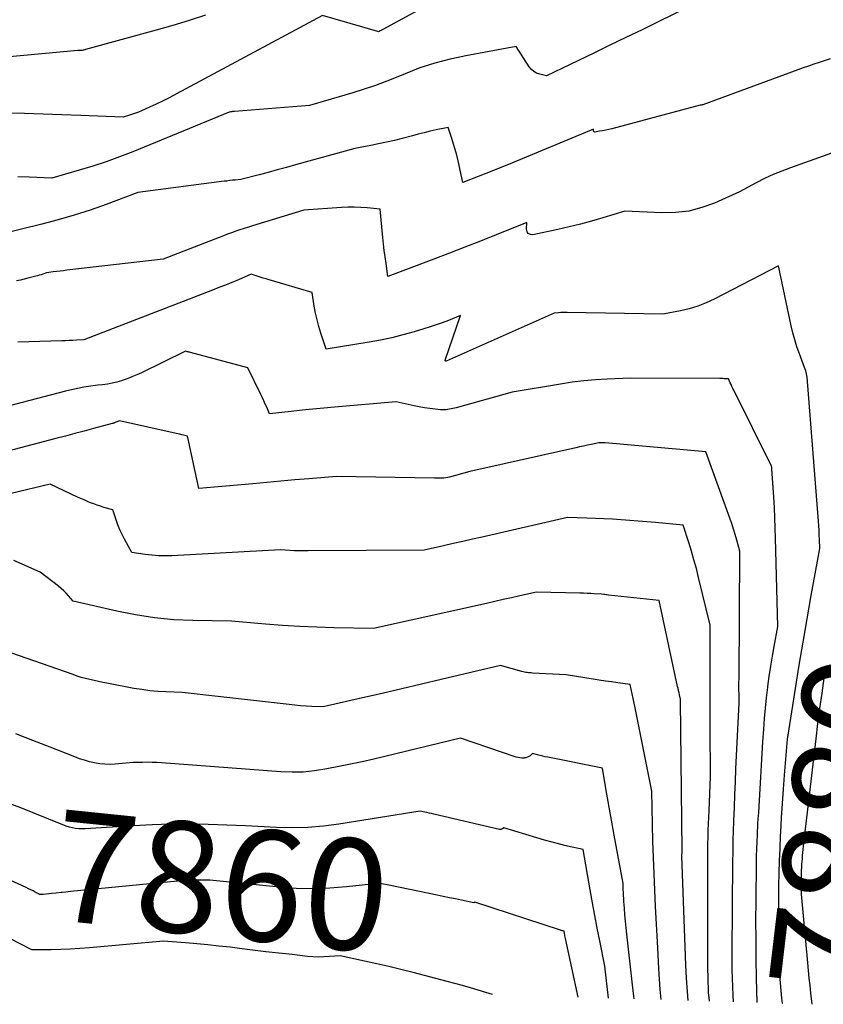
# Model space of a CAD drawing. Units: inches. Extents: x 2617517 to 2619650, y 1507206 to 1508947.
# Drawn here: x 2618510 to 2618615, y 1507237 to 1507365 of the extents above; entities that cross this region are included whole.
import ezdxf
from ezdxf.enums import TextEntityAlignment as Align

# ---------------------------------------------------------------- set-up
doc = ezdxf.new("R2010")
doc.units = ezdxf.units.IN
doc.header["$MEASUREMENT"] = 0
doc.layers.add('Tile_2643_35_SE_contour_2ft', color=215, linetype='Continuous')
doc.layers.add('Tile_2643_35_SE_contour_anno_2ft', color=177, linetype='Continuous')
doc.styles.add('Arial', font='arial.ttf')

msp = doc.modelspace()

# ---------------------------------------------------------------- linework, layer by layer
at = {"layer": 'Tile_2643_35_SE_contour_2ft'}
for points in [[(2618564.56, 1507367.74, 7884), (2618557.57, 1507363.89, 7884), (2618557.49, 1507363.85, 7884), (2618557.41, 1507363.8, 7884), (2618557.33, 1507363.76, 7884), (2618557.24, 1507363.72, 7884), (2618557.08, 1507363.64, 7884), (2618556.99, 1507363.61, 7884), (2618556.91, 1507363.62, 7884), (2618549.75, 1507365.72, 7884), (2618530.8, 1507355.53, 7884), (2618529.93, 1507355.08, 7884), (2618529.06, 1507354.64, 7884), (2618528.18, 1507354.22, 7884), (2618527.29, 1507353.81, 7884), (2618526.27, 1507353.35, 7884), (2618525.88, 1507353.19, 7884), (2618525.49, 1507353.03, 7884), (2618525.1, 1507352.9, 7884), (2618524.7, 1507352.77, 7884), (2618523.89, 1507352.54, 7884), (2618518.37, 1507352.75, 7884), (2618515.94, 1507352.84, 7884), (2618513.51, 1507352.92, 7884), (2618511.07, 1507352.98, 7884), (2618508.64, 1507353.04, 7884)], [(2618597.45, 1507366.91, 7882), (2618593.28, 1507364.88, 7882), (2618591.19, 1507363.87, 7882), (2618589.11, 1507362.86, 7882), (2618587.02, 1507361.85, 7882), (2618584.93, 1507360.84, 7882), (2618578.8, 1507357.89, 7882), (2618577.92, 1507358.09, 7882), (2618577.52, 1507358.24, 7882), (2618577.15, 1507358.44, 7882), (2618576.84, 1507358.72, 7882), (2618576.57, 1507359.06, 7882), (2618574.88, 1507361.7, 7882), (2618568.33, 1507360.48, 7882), (2618567.32, 1507360.28, 7882), (2618566.31, 1507360.06, 7882), (2618565.32, 1507359.8, 7882), (2618564.33, 1507359.52, 7882), (2618562.35, 1507358.94, 7882), (2618559.5, 1507357.75, 7882), (2618558.07, 1507357.18, 7882), (2618556.62, 1507356.64, 7882), (2618555.16, 1507356.15, 7882), (2618553.69, 1507355.69, 7882), (2618548.07, 1507354.03, 7882), (2618538.31, 1507353.26, 7882), (2618538.2, 1507353.25, 7882), (2618538.08, 1507353.24, 7882), (2618537.97, 1507353.23, 7882), (2618537.86, 1507353.21, 7882), (2618537.63, 1507353.19, 7882), (2618525.12, 1507348.04, 7882), (2618523.41, 1507347.37, 7882), (2618521.68, 1507346.74, 7882), (2618519.94, 1507346.17, 7882), (2618518.18, 1507345.63, 7882), (2618514.64, 1507344.62, 7882), (2618511.7, 1507344.72, 7882), (2618510.23, 1507344.77, 7882)], [(2618534.57, 1507365.74, 7886), (2618532.45, 1507365.06, 7886), (2618530.32, 1507364.42, 7886), (2618528.18, 1507363.81, 7886), (2618519.01, 1507361.28, 7886), (2618518.9, 1507361.25, 7886), (2618518.78, 1507361.22, 7886), (2618518.67, 1507361.21, 7886), (2618518.55, 1507361.19, 7886), (2618518.48, 1507361.19, 7886), (2618518.39, 1507361.18, 7886), (2618518.31, 1507361.18, 7886), (2618518.23, 1507361.18, 7886), (2618518.15, 1507361.18, 7886), (2618517.98, 1507361.18, 7886), (2618498.81, 1507359.41, 7886)], [(2618615.58, 1507360.07, 7880), (2618614.18, 1507359.62, 7880), (2618613.47, 1507359.4, 7880), (2618612.78, 1507359.16, 7880), (2618612.08, 1507358.92, 7880), (2618611.39, 1507358.67, 7880), (2618599.07, 1507354.14, 7880), (2618599.05, 1507354.13, 7880), (2618599.02, 1507354.13, 7880), (2618599, 1507354.12, 7880), (2618598.98, 1507354.11, 7880), (2618598.88, 1507354.07, 7880), (2618598.86, 1507354.07, 7880), (2618598.85, 1507354.07, 7880), (2618598.83, 1507354.06, 7880), (2618598.82, 1507354.06, 7880), (2618598.72, 1507354.06, 7880), (2618587.27, 1507351.02, 7880), (2618586.87, 1507350.93, 7880), (2618586.48, 1507350.84, 7880), (2618586.08, 1507350.76, 7880), (2618585.68, 1507350.69, 7880), (2618585.08, 1507350.59, 7880), (2618585, 1507350.6, 7880), (2618584.94, 1507350.63, 7880), (2618584.9, 1507350.69, 7880), (2618584.89, 1507350.76, 7880), (2618584.9, 1507350.97, 7880), (2618573.87, 1507346.4, 7880), (2618572.89, 1507346, 7880), (2618571.9, 1507345.6, 7880), (2618570.92, 1507345.21, 7880), (2618569.93, 1507344.83, 7880), (2618567.95, 1507344.07, 7880), (2618567.33, 1507346.85, 7880), (2618567.16, 1507347.59, 7880), (2618566.97, 1507348.32, 7880), (2618566.75, 1507349.04, 7880), (2618566.52, 1507349.77, 7880), (2618566.04, 1507351.2, 7880), (2618564.49, 1507350.86, 7880), (2618563.71, 1507350.69, 7880), (2618562.94, 1507350.51, 7880), (2618562.17, 1507350.31, 7880), (2618561.4, 1507350.12, 7880), (2618560.09, 1507349.76, 7880), (2618559.07, 1507349.51, 7880), (2618558.05, 1507349.26, 7880), (2618557.02, 1507349.05, 7880), (2618555.99, 1507348.84, 7880), (2618553.93, 1507348.46, 7880), (2618546.22, 1507346.32, 7880), (2618545.05, 1507346, 7880), (2618543.87, 1507345.68, 7880), (2618542.69, 1507345.36, 7880), (2618541.51, 1507345.05, 7880), (2618539.15, 1507344.44, 7880), (2618538.42, 1507344.37, 7880), (2618538.06, 1507344.33, 7880), (2618537.7, 1507344.29, 7880), (2618537.33, 1507344.24, 7880), (2618536.97, 1507344.2, 7880), (2618525.77, 1507342.76, 7880), (2618521.67, 1507341.21, 7880), (2618519.61, 1507340.48, 7880), (2618517.53, 1507339.8, 7880), (2618515.43, 1507339.19, 7880), (2618513.31, 1507338.63, 7880), (2618505.39, 1507336.7, 7880)], [(2618616.5, 1507348.11, 7878), (2618610.47, 1507345.97, 7878), (2618609.33, 1507345.54, 7878), (2618608.2, 1507345.07, 7878), (2618607.1, 1507344.55, 7878), (2618606.01, 1507343.99, 7878), (2618603.85, 1507342.83, 7878), (2618600.59, 1507341.38, 7878), (2618598.94, 1507340.79, 7878), (2618597.25, 1507340.35, 7878), (2618595.53, 1507340.15, 7878), (2618593.77, 1507340.11, 7878), (2618588.97, 1507340.35, 7878), (2618586.09, 1507339.46, 7878), (2618584.65, 1507339.04, 7878), (2618583.2, 1507338.64, 7878), (2618581.74, 1507338.28, 7878), (2618580.28, 1507337.95, 7878), (2618577.03, 1507337.27, 7878), (2618576.7, 1507337.3, 7878), (2618576.44, 1507337.42, 7878), (2618576.29, 1507337.66, 7878), (2618576.2, 1507337.98, 7878), (2618576.26, 1507338.88, 7878), (2618572.25, 1507337.25, 7878), (2618570.24, 1507336.45, 7878), (2618568.22, 1507335.66, 7878), (2618566.2, 1507334.88, 7878), (2618564.18, 1507334.11, 7878), (2618558.22, 1507331.87, 7878), (2618557.98, 1507333.55, 7878), (2618557.86, 1507334.39, 7878), (2618557.75, 1507335.23, 7878), (2618557.66, 1507336.07, 7878), (2618557.57, 1507336.91, 7878), (2618557.2, 1507340.57, 7878), (2618555.53, 1507340.75, 7878), (2618554.7, 1507340.82, 7878), (2618553.86, 1507340.85, 7878), (2618553.03, 1507340.85, 7878), (2618552.19, 1507340.81, 7878), (2618547.33, 1507340.44, 7878), (2618540.67, 1507338.44, 7878), (2618540.12, 1507338.27, 7878), (2618539.57, 1507338.1, 7878), (2618539.03, 1507337.92, 7878), (2618538.49, 1507337.73, 7878), (2618537.95, 1507337.54, 7878), (2618537.41, 1507337.34, 7878), (2618536.88, 1507337.14, 7878), (2618536.34, 1507336.93, 7878), (2618529.07, 1507334.12, 7878), (2618516.58, 1507332.66, 7878), (2618516.13, 1507332.61, 7878), (2618515.69, 1507332.55, 7878), (2618515.24, 1507332.5, 7878), (2618514.8, 1507332.44, 7878), (2618513.91, 1507332.33, 7878), (2618513.46, 1507332.17, 7878), (2618513.23, 1507332.09, 7878), (2618513, 1507332.01, 7878), (2618512.77, 1507331.95, 7878), (2618512.54, 1507331.88, 7878), (2618512.02, 1507331.75, 7878), (2618511.53, 1507331.63, 7878), (2618511.03, 1507331.51, 7878), (2618510.54, 1507331.4, 7878), (2618510.04, 1507331.29, 7878)], [(2618609.41, 1507237.57, 7876), (2618609.33, 1507238.26, 7876), (2618609.24, 1507239.24, 7876), (2618609.05, 1507241.22, 7876), (2618608.97, 1507246.35, 7876), (2618608.95, 1507247.97, 7876), (2618608.94, 1507249.59, 7876), (2618608.94, 1507251.21, 7876), (2618608.95, 1507252.83, 7876), (2618608.98, 1507254.45, 7876), (2618609.03, 1507256.06, 7876), (2618609.09, 1507257.68, 7876), (2618609.16, 1507259.3, 7876), (2618609.18, 1507259.78, 7876), (2618609.29, 1507261.63, 7876), (2618609.4, 1507263.48, 7876), (2618609.54, 1507265.34, 7876), (2618609.68, 1507267.19, 7876), (2618610.07, 1507271.84, 7876), (2618610.08, 1507271.91, 7876), (2618610.08, 1507271.98, 7876), (2618610.09, 1507272.05, 7876), (2618610.1, 1507272.12, 7876), (2618610.11, 1507272.23, 7876), (2618610.13, 1507272.38, 7876), (2618611.09, 1507278.41, 7876), (2618611.58, 1507281.43, 7876), (2618612.09, 1507284.44, 7876), (2618612.61, 1507287.45, 7876), (2618613.15, 1507290.46, 7876), (2618614.26, 1507296.57, 7876), (2618614.21, 1507297.75, 7876), (2618614.18, 1507298.34, 7876), (2618614.15, 1507298.93, 7876), (2618614.11, 1507299.52, 7876), (2618614.07, 1507300.11, 7876), (2618612.6, 1507318.79, 7876), (2618612.58, 1507319, 7876), (2618612.54, 1507319.22, 7876), (2618612.48, 1507319.43, 7876), (2618612.42, 1507319.63, 7876), (2618612.27, 1507320.04, 7876), (2618611.6, 1507321.82, 7876), (2618611.29, 1507322.72, 7876), (2618611, 1507323.63, 7876), (2618610.76, 1507324.54, 7876), (2618610.54, 1507325.47, 7876), (2618608.88, 1507333.26, 7876), (2618600.56, 1507328.91, 7876), (2618599.51, 1507328.42, 7876), (2618598.43, 1507327.99, 7876), (2618597.32, 1507327.66, 7876), (2618596.19, 1507327.39, 7876), (2618593.89, 1507326.96, 7876), (2618581.49, 1507327.2, 7876), (2618581.2, 1507327.2, 7876), (2618580.92, 1507327.2, 7876), (2618580.64, 1507327.18, 7876), (2618580.36, 1507327.16, 7876), (2618579.79, 1507327.1, 7876), (2618565.77, 1507320.86, 7876), (2618565.76, 1507320.86, 7876), (2618565.74, 1507320.86, 7876), (2618565.66, 1507320.93, 7876), (2618565.64, 1507320.96, 7876), (2618565.64, 1507320.97, 7876), (2618565.65, 1507320.99, 7876), (2618567.62, 1507326.79, 7876), (2618566.07, 1507326.16, 7876), (2618565.28, 1507325.86, 7876), (2618564.5, 1507325.57, 7876), (2618563.7, 1507325.31, 7876), (2618562.9, 1507325.06, 7876), (2618561.62, 1507324.69, 7876), (2618560.18, 1507324.29, 7876), (2618558.72, 1507323.92, 7876), (2618557.25, 1507323.61, 7876), (2618555.77, 1507323.34, 7876), (2618550.21, 1507322.42, 7876), (2618549.52, 1507324.51, 7876), (2618549.26, 1507325.37, 7876), (2618549.03, 1507326.24, 7876), (2618548.84, 1507327.12, 7876), (2618548.67, 1507328, 7876), (2618548.38, 1507329.78, 7876), (2618542.81, 1507331.43, 7876), (2618542.43, 1507331.54, 7876), (2618542.04, 1507331.66, 7876), (2618541.65, 1507331.78, 7876), (2618541.26, 1507331.9, 7876), (2618540.49, 1507332.14, 7876), (2618538.82, 1507331.44, 7876), (2618537.98, 1507331.09, 7876), (2618537.14, 1507330.74, 7876), (2618536.29, 1507330.41, 7876), (2618535.45, 1507330.08, 7876), (2618518.77, 1507323.66, 7876), (2618517.82, 1507323.6, 7876), (2618517.34, 1507323.57, 7876), (2618516.86, 1507323.54, 7876), (2618516.38, 1507323.52, 7876), (2618515.91, 1507323.5, 7876), (2618510.22, 1507323.34, 7876)], [(2618606.12, 1507237.67, 7874), (2618606.05, 1507240.84, 7874), (2618606, 1507243.33, 7874), (2618605.98, 1507245.83, 7874), (2618605.97, 1507248.32, 7874), (2618605.99, 1507250.82, 7874), (2618606.04, 1507255.74, 7874), (2618606.05, 1507256.68, 7874), (2618606.08, 1507257.61, 7874), (2618606.11, 1507258.54, 7874), (2618606.15, 1507259.47, 7874), (2618606.21, 1507260.83, 7874), (2618606.23, 1507261.08, 7874), (2618606.25, 1507261.34, 7874), (2618606.27, 1507261.59, 7874), (2618606.3, 1507261.85, 7874), (2618606.36, 1507262.36, 7874), (2618606.51, 1507265.41, 7874), (2618606.59, 1507266.93, 7874), (2618606.67, 1507268.45, 7874), (2618606.77, 1507269.98, 7874), (2618606.87, 1507271.5, 7874), (2618606.98, 1507273.13, 7874), (2618607.08, 1507274.5, 7874), (2618607.2, 1507275.86, 7874), (2618607.34, 1507277.22, 7874), (2618607.51, 1507278.58, 7874), (2618607.52, 1507278.69, 7874), (2618607.7, 1507279.99, 7874), (2618607.89, 1507281.29, 7874), (2618608.1, 1507282.59, 7874), (2618608.32, 1507283.88, 7874), (2618608.79, 1507286.47, 7874), (2618608.51, 1507297.9, 7874), (2618608.47, 1507299.23, 7874), (2618608.42, 1507300.56, 7874), (2618608.36, 1507301.89, 7874), (2618608.28, 1507303.21, 7874), (2618608.05, 1507306.92, 7874), (2618608.04, 1507306.99, 7874), (2618608.03, 1507307.06, 7874), (2618608.01, 1507307.13, 7874), (2618607.99, 1507307.2, 7874), (2618607.94, 1507307.33, 7874), (2618603.09, 1507317.09, 7874), (2618602.97, 1507317.33, 7874), (2618602.85, 1507317.58, 7874), (2618602.74, 1507317.83, 7874), (2618602.63, 1507318.08, 7874), (2618602.42, 1507318.58, 7874), (2618602.04, 1507318.6, 7874), (2618601.85, 1507318.6, 7874), (2618601.66, 1507318.61, 7874), (2618601.47, 1507318.61, 7874), (2618601.28, 1507318.61, 7874), (2618589.74, 1507318.68, 7874), (2618586.68, 1507318.55, 7874), (2618585.16, 1507318.45, 7874), (2618583.64, 1507318.32, 7874), (2618582.12, 1507318.13, 7874), (2618580.61, 1507317.9, 7874), (2618574.33, 1507316.84, 7874), (2618567.08, 1507314.81, 7874), (2618566.41, 1507314.67, 7874), (2618565.73, 1507314.58, 7874), (2618565.04, 1507314.57, 7874), (2618564.36, 1507314.63, 7874), (2618563.67, 1507314.73, 7874), (2618562.98, 1507314.84, 7874), (2618562.29, 1507314.97, 7874), (2618561.61, 1507315.1, 7874), (2618559.31, 1507315.58, 7874), (2618551.31, 1507314.9, 7874), (2618549.9, 1507314.77, 7874), (2618548.49, 1507314.64, 7874), (2618547.09, 1507314.5, 7874), (2618545.68, 1507314.35, 7874), (2618542.87, 1507314.05, 7874), (2618542.5, 1507314.89, 7874), (2618542.32, 1507315.3, 7874), (2618542.13, 1507315.72, 7874), (2618541.94, 1507316.13, 7874), (2618541.74, 1507316.55, 7874), (2618540.07, 1507320.01, 7874), (2618532.61, 1507321.99, 7874), (2618532.5, 1507322.02, 7874), (2618532.4, 1507322.05, 7874), (2618532.29, 1507322.08, 7874), (2618532.18, 1507322.1, 7874), (2618531.97, 1507322.15, 7874), (2618526.25, 1507319.37, 7874), (2618525.64, 1507319.08, 7874), (2618525.02, 1507318.82, 7874), (2618524.39, 1507318.58, 7874), (2618523.75, 1507318.37, 7874), (2618523.66, 1507318.34, 7874), (2618523.05, 1507318.17, 7874), (2618522.45, 1507318.02, 7874), (2618521.83, 1507317.9, 7874), (2618521.21, 1507317.81, 7874), (2618521.18, 1507317.81, 7874), (2618520.57, 1507317.74, 7874), (2618519.97, 1507317.66, 7874), (2618519.37, 1507317.57, 7874), (2618518.77, 1507317.48, 7874), (2618518.17, 1507317.38, 7874), (2618517.57, 1507317.26, 7874), (2618516.98, 1507317.12, 7874), (2618516.39, 1507316.98, 7874), (2618507.98, 1507314.76, 7874)], [(2618603.06, 1507237.76, 7872), (2618603.01, 1507238.61, 7872), (2618602.96, 1507239.72, 7872), (2618602.92, 1507240.83, 7872), (2618602.89, 1507241.95, 7872), (2618602.88, 1507243.06, 7872), (2618602.88, 1507244.18, 7872), (2618602.94, 1507249.94, 7872), (2618602.99, 1507256.11, 7872), (2618603, 1507257.04, 7872), (2618603.01, 1507257.96, 7872), (2618603.03, 1507258.88, 7872), (2618603.06, 1507259.8, 7872), (2618603.11, 1507261.3, 7872), (2618603.17, 1507262.97, 7872), (2618603.24, 1507264.65, 7872), (2618603.31, 1507266.32, 7872), (2618603.38, 1507267.99, 7872), (2618603.78, 1507276.51, 7872), (2618603.78, 1507277.74, 7872), (2618603.77, 1507278.23, 7872), (2618603.77, 1507278.72, 7872), (2618603.77, 1507279.21, 7872), (2618603.78, 1507279.69, 7872), (2618603.87, 1507296.24, 7872), (2618603.48, 1507297.67, 7872), (2618603.27, 1507298.38, 7872), (2618603.06, 1507299.09, 7872), (2618602.82, 1507299.8, 7872), (2618602.58, 1507300.5, 7872), (2618599.47, 1507309.1, 7872), (2618586.39, 1507310.26, 7872), (2618586.31, 1507310.26, 7872), (2618586.23, 1507310.27, 7872), (2618586.16, 1507310.28, 7872), (2618586.08, 1507310.28, 7872), (2618586, 1507310.29, 7872), (2618585.92, 1507310.29, 7872), (2618585.85, 1507310.29, 7872), (2618585.77, 1507310.3, 7872), (2618585.6, 1507310.3, 7872), (2618584.6, 1507310.07, 7872), (2618584.1, 1507309.96, 7872), (2618583.6, 1507309.85, 7872), (2618583.09, 1507309.74, 7872), (2618582.59, 1507309.62, 7872), (2618568.87, 1507306.58, 7872), (2618566.2, 1507305.83, 7872), (2618565.97, 1507305.78, 7872), (2618565.73, 1507305.73, 7872), (2618565.49, 1507305.7, 7872), (2618565.25, 1507305.69, 7872), (2618565, 1507305.68, 7872), (2618564.76, 1507305.68, 7872), (2618564.51, 1507305.68, 7872), (2618564.27, 1507305.68, 7872), (2618551.57, 1507305.91, 7872), (2618547.95, 1507305.61, 7872), (2618546.13, 1507305.46, 7872), (2618544.32, 1507305.3, 7872), (2618542.51, 1507305.14, 7872), (2618540.7, 1507304.98, 7872), (2618533.69, 1507304.34, 7872), (2618532.25, 1507310.99, 7872), (2618532.24, 1507311.01, 7872), (2618532.24, 1507311.03, 7872), (2618532.24, 1507311.04, 7872), (2618532.23, 1507311.06, 7872), (2618532.21, 1507311.16, 7872), (2618531.72, 1507311.27, 7872), (2618531.48, 1507311.33, 7872), (2618531.24, 1507311.39, 7872), (2618530.99, 1507311.44, 7872), (2618530.75, 1507311.5, 7872), (2618523.42, 1507313.14, 7872), (2618522.72, 1507312.86, 7872), (2618522.69, 1507312.85, 7872), (2618522.67, 1507312.84, 7872), (2618522.65, 1507312.84, 7872), (2618522.62, 1507312.83, 7872), (2618522.53, 1507312.8, 7872), (2618522.51, 1507312.8, 7872), (2618522.48, 1507312.79, 7872), (2618522.46, 1507312.78, 7872), (2618522.44, 1507312.78, 7872), (2618520.04, 1507312.13, 7872), (2618518.82, 1507311.8, 7872), (2618517.6, 1507311.48, 7872), (2618516.38, 1507311.15, 7872), (2618515.16, 1507310.83, 7872), (2618504.28, 1507307.97, 7872)], [(2618599.94, 1507237.85, 7870), (2618599.89, 1507238.32, 7870), (2618599.86, 1507238.62, 7870), (2618599.83, 1507238.92, 7870), (2618599.82, 1507239.23, 7870), (2618599.8, 1507239.53, 7870), (2618599.77, 1507240.4, 7870), (2618599.75, 1507241.14, 7870), (2618599.73, 1507241.88, 7870), (2618599.72, 1507242.63, 7870), (2618599.72, 1507243.37, 7870), (2618599.71, 1507255.7, 7870), (2618599.71, 1507256.56, 7870), (2618599.72, 1507257.42, 7870), (2618599.74, 1507258.27, 7870), (2618599.76, 1507259.13, 7870), (2618599.78, 1507259.99, 7870), (2618599.81, 1507260.85, 7870), (2618599.84, 1507261.71, 7870), (2618599.88, 1507262.57, 7870), (2618600.08, 1507266.96, 7870), (2618600.03, 1507273.37, 7870), (2618600.02, 1507275.58, 7870), (2618600.01, 1507277.79, 7870), (2618600.01, 1507280, 7870), (2618600.01, 1507282.21, 7870), (2618600.02, 1507286.63, 7870), (2618598.53, 1507292.82, 7870), (2618598.24, 1507293.96, 7870), (2618597.93, 1507295.11, 7870), (2618597.6, 1507296.24, 7870), (2618597.25, 1507297.37, 7870), (2618596.52, 1507299.62, 7870), (2618592.93, 1507299.94, 7870), (2618591.82, 1507300.03, 7870), (2618590.7, 1507300.12, 7870), (2618589.59, 1507300.21, 7870), (2618588.48, 1507300.29, 7870), (2618587.36, 1507300.36, 7870), (2618586.25, 1507300.42, 7870), (2618585.14, 1507300.48, 7870), (2618584.02, 1507300.52, 7870), (2618581.54, 1507300.61, 7870), (2618570.44, 1507298.06, 7870), (2618569.19, 1507297.77, 7870), (2618567.94, 1507297.49, 7870), (2618566.69, 1507297.21, 7870), (2618565.44, 1507296.92, 7870), (2618562.94, 1507296.36, 7870), (2618547.87, 1507296.25, 7870), (2618547.28, 1507296.25, 7870), (2618546.68, 1507296.26, 7870), (2618546.09, 1507296.29, 7870), (2618545.5, 1507296.32, 7870), (2618544.31, 1507296.39, 7870), (2618530.17, 1507295.62, 7870), (2618529.3, 1507295.6, 7870), (2618528.44, 1507295.62, 7870), (2618527.58, 1507295.69, 7870), (2618526.72, 1507295.8, 7870), (2618525.01, 1507296.07, 7870), (2618524.05, 1507297.79, 7870), (2618523.73, 1507298.4, 7870), (2618523.44, 1507299.01, 7870), (2618523.18, 1507299.64, 7870), (2618522.95, 1507300.28, 7870), (2618522.52, 1507301.58, 7870), (2618521.39, 1507301.91, 7870), (2618520.95, 1507302.05, 7870), (2618520.52, 1507302.19, 7870), (2618520.08, 1507302.35, 7870), (2618519.66, 1507302.51, 7870), (2618519.23, 1507302.69, 7870), (2618518.81, 1507302.87, 7870), (2618518.39, 1507303.06, 7870), (2618517.97, 1507303.25, 7870), (2618514.42, 1507304.91, 7870), (2618509.34, 1507303.7, 7870)], [(2618597.17, 1507237.94, 7868), (2618597.07, 1507239.12, 7868), (2618596.96, 1507240.83, 7868), (2618596.88, 1507242.54, 7868), (2618596.39, 1507255.53, 7868), (2618596.38, 1507255.75, 7868), (2618596.38, 1507255.97, 7868), (2618596.37, 1507256.2, 7868), (2618596.37, 1507256.42, 7868), (2618596.37, 1507256.81, 7868), (2618596.37, 1507256.84, 7868), (2618596.37, 1507256.86, 7868), (2618596.37, 1507256.89, 7868), (2618596.37, 1507256.91, 7868), (2618596.38, 1507257.01, 7868), (2618596.38, 1507257.03, 7868), (2618596.38, 1507257.06, 7868), (2618596.38, 1507257.08, 7868), (2618596.38, 1507257.11, 7868), (2618596.39, 1507257.4, 7868), (2618596.17, 1507276.81, 7868), (2618596.17, 1507276.83, 7868), (2618596.17, 1507276.85, 7868), (2618596.17, 1507276.87, 7868), (2618596.17, 1507276.89, 7868), (2618596.17, 1507277.02, 7868), (2618596.05, 1507277.57, 7868), (2618595.99, 1507277.85, 7868), (2618595.93, 1507278.13, 7868), (2618595.87, 1507278.41, 7868), (2618595.81, 1507278.68, 7868), (2618593.4, 1507289.84, 7868), (2618586.82, 1507290.53, 7868), (2618586.67, 1507290.55, 7868), (2618586.52, 1507290.57, 7868), (2618586.37, 1507290.59, 7868), (2618586.22, 1507290.61, 7868), (2618585.93, 1507290.65, 7868), (2618585, 1507290.7, 7868), (2618584.54, 1507290.72, 7868), (2618584.07, 1507290.75, 7868), (2618583.61, 1507290.76, 7868), (2618583.14, 1507290.78, 7868), (2618577.49, 1507290.93, 7868), (2618575.33, 1507290.44, 7868), (2618574.25, 1507290.19, 7868), (2618573.17, 1507289.95, 7868), (2618572.09, 1507289.7, 7868), (2618571.01, 1507289.46, 7868), (2618556.37, 1507286.2, 7868), (2618551.22, 1507286.29, 7868), (2618549, 1507286.35, 7868), (2618546.78, 1507286.44, 7868), (2618544.56, 1507286.58, 7868), (2618542.35, 1507286.75, 7868), (2618537.92, 1507287.13, 7868), (2618532.92, 1507287.22, 7868), (2618530.43, 1507287.34, 7868), (2618527.95, 1507287.56, 7868), (2618525.49, 1507287.95, 7868), (2618523.05, 1507288.43, 7868), (2618517.39, 1507289.75, 7868), (2618516.8, 1507290.43, 7868), (2618516.5, 1507290.76, 7868), (2618516.18, 1507291.08, 7868), (2618515.85, 1507291.38, 7868), (2618515.5, 1507291.67, 7868), (2618513.11, 1507293.52, 7868), (2618509.7, 1507295.01, 7868)], [(2618593.66, 1507238.05, 7866), (2618593.54, 1507239.36, 7866), (2618593.44, 1507240.71, 7866), (2618593.36, 1507242.07, 7866), (2618593.23, 1507244.78, 7866), (2618592.94, 1507250.14, 7866), (2618592.84, 1507252.26, 7866), (2618592.75, 1507254.37, 7866), (2618592.67, 1507256.49, 7866), (2618592.61, 1507258.61, 7866), (2618592.45, 1507265.1, 7866), (2618591.51, 1507269.85, 7866), (2618591.21, 1507271.37, 7866), (2618590.91, 1507272.89, 7866), (2618590.6, 1507274.4, 7866), (2618590.28, 1507275.92, 7866), (2618589.65, 1507278.95, 7866), (2618588.04, 1507279.15, 7866), (2618587.24, 1507279.26, 7866), (2618586.44, 1507279.37, 7866), (2618585.64, 1507279.49, 7866), (2618584.84, 1507279.62, 7866), (2618581.35, 1507280.2, 7866), (2618576.98, 1507280.42, 7866), (2618576.81, 1507280.43, 7866), (2618576.63, 1507280.44, 7866), (2618576.46, 1507280.46, 7866), (2618576.28, 1507280.47, 7866), (2618576.11, 1507280.5, 7866), (2618575.93, 1507280.53, 7866), (2618575.76, 1507280.56, 7866), (2618575.59, 1507280.61, 7866), (2618572.82, 1507281.38, 7866), (2618565.15, 1507279.57, 7866), (2618562.6, 1507278.97, 7866), (2618560.04, 1507278.37, 7866), (2618557.49, 1507277.78, 7866), (2618554.93, 1507277.19, 7866), (2618549.81, 1507276.03, 7866), (2618548.34, 1507276.09, 7866), (2618547.61, 1507276.13, 7866), (2618546.88, 1507276.18, 7866), (2618546.15, 1507276.25, 7866), (2618545.42, 1507276.32, 7866), (2618531.52, 1507277.88, 7866), (2618529.43, 1507277.97, 7866), (2618528.39, 1507278.03, 7866), (2618527.35, 1507278.13, 7866), (2618526.31, 1507278.27, 7866), (2618525.28, 1507278.43, 7866), (2618521.78, 1507279.09, 7866), (2618521.22, 1507279.2, 7866), (2618520.66, 1507279.31, 7866), (2618520.11, 1507279.43, 7866), (2618519.55, 1507279.56, 7866), (2618519, 1507279.7, 7866), (2618518.45, 1507279.86, 7866), (2618517.91, 1507280.03, 7866), (2618517.37, 1507280.21, 7866), (2618509.31, 1507283.06, 7866)], [(2618613.25, 1507237.45, 7878), (2618613.09, 1507238.89, 7878), (2618612.99, 1507239.88, 7878), (2618612.88, 1507240.86, 7878), (2618612.79, 1507241.84, 7878), (2618612.69, 1507242.82, 7878), (2618611.89, 1507251.72, 7878), (2618611.87, 1507252.7, 7878), (2618611.87, 1507253, 7878), (2618611.87, 1507253.31, 7878), (2618611.87, 1507253.62, 7878), (2618611.87, 1507253.93, 7878), (2618611.88, 1507254.24, 7878), (2618611.89, 1507254.55, 7878), (2618611.9, 1507254.85, 7878), (2618611.91, 1507255.16, 7878), (2618611.92, 1507255.25, 7878), (2618611.94, 1507255.61, 7878), (2618611.96, 1507255.96, 7878), (2618611.99, 1507256.31, 7878), (2618612.02, 1507256.66, 7878), (2618612.02, 1507256.75, 7878), (2618612.06, 1507257.15, 7878), (2618612.1, 1507257.54, 7878), (2618612.14, 1507257.94, 7878), (2618612.18, 1507258.34, 7878), (2618613.77, 1507271.9, 7878), (2618614.01, 1507273.87, 7878), (2618614.27, 1507275.84, 7878), (2618614.55, 1507277.8, 7878), (2618614.84, 1507279.76, 7878)], [(2618590.16, 1507238.15, 7864), (2618590.12, 1507238.52, 7864), (2618589.96, 1507239.96, 7864), (2618589.23, 1507246.55, 7864), (2618589.14, 1507247.38, 7864), (2618589.06, 1507248.22, 7864), (2618588.98, 1507249.06, 7864), (2618588.91, 1507249.9, 7864), (2618588.84, 1507250.8, 7864), (2618588.81, 1507251.18, 7864), (2618588.79, 1507251.57, 7864), (2618588.77, 1507251.96, 7864), (2618588.75, 1507252.35, 7864), (2618588.73, 1507253.13, 7864), (2618587.57, 1507259.39, 7864), (2618587.31, 1507260.84, 7864), (2618587.05, 1507262.29, 7864), (2618586.79, 1507263.74, 7864), (2618586.54, 1507265.19, 7864), (2618586.05, 1507268.1, 7864), (2618578.96, 1507269.49, 7864), (2618578.63, 1507269.56, 7864), (2618578.3, 1507269.63, 7864), (2618577.97, 1507269.71, 7864), (2618577.64, 1507269.79, 7864), (2618576.99, 1507269.97, 7864), (2618576.67, 1507269.7, 7864), (2618576.5, 1507269.59, 7864), (2618576.32, 1507269.49, 7864), (2618576.13, 1507269.44, 7864), (2618575.93, 1507269.4, 7864), (2618575.84, 1507269.39, 7864), (2618575.59, 1507269.39, 7864), (2618575.34, 1507269.41, 7864), (2618575.1, 1507269.45, 7864), (2618574.86, 1507269.52, 7864), (2618567.62, 1507271.95, 7864), (2618556.39, 1507269.26, 7864), (2618554.88, 1507268.91, 7864), (2618553.36, 1507268.58, 7864), (2618551.84, 1507268.29, 7864), (2618550.31, 1507268.01, 7864), (2618548.69, 1507267.74, 7864), (2618547.97, 1507267.64, 7864), (2618547.25, 1507267.57, 7864), (2618546.52, 1507267.55, 7864), (2618545.8, 1507267.56, 7864), (2618544.34, 1507267.62, 7864), (2618528.86, 1507268.77, 7864), (2618528.24, 1507268.8, 7864), (2618527.63, 1507268.83, 7864), (2618527.01, 1507268.84, 7864), (2618526.4, 1507268.83, 7864), (2618525.17, 1507268.8, 7864), (2618522.85, 1507268.59, 7864), (2618522.18, 1507268.56, 7864), (2618521.51, 1507268.58, 7864), (2618520.84, 1507268.65, 7864), (2618520.18, 1507268.76, 7864), (2618519.52, 1507268.92, 7864), (2618518.87, 1507269.1, 7864), (2618518.22, 1507269.31, 7864), (2618517.59, 1507269.54, 7864), (2618514.4, 1507270.79, 7864), (2618512.17, 1507271.67, 7864), (2618509.94, 1507272.54, 7864)], [(2618586.86, 1507238.25, 7862), (2618586.38, 1507242.41, 7862), (2618585.72, 1507245.7, 7862), (2618585.39, 1507247.34, 7862), (2618585.07, 1507248.98, 7862), (2618584.77, 1507250.63, 7862), (2618584.47, 1507252.28, 7862), (2618583.56, 1507257.52, 7862), (2618581.54, 1507257.98, 7862), (2618580.53, 1507258.22, 7862), (2618579.53, 1507258.48, 7862), (2618578.53, 1507258.75, 7862), (2618577.53, 1507259.04, 7862), (2618573.25, 1507260.33, 7862), (2618573.07, 1507260.21, 7862), (2618572.98, 1507260.17, 7862), (2618572.88, 1507260.14, 7862), (2618572.78, 1507260.13, 7862), (2618572.68, 1507260.14, 7862), (2618564.18, 1507262.11, 7862), (2618563.88, 1507262.18, 7862), (2618563.59, 1507262.25, 7862), (2618563.29, 1507262.32, 7862), (2618563, 1507262.38, 7862), (2618562.41, 1507262.52, 7862), (2618551.86, 1507260.83, 7862), (2618549.85, 1507260.57, 7862), (2618547.84, 1507260.4, 7862), (2618545.82, 1507260.35, 7862), (2618543.79, 1507260.39, 7862), (2618539.73, 1507260.6, 7862), (2618534.89, 1507260.77, 7862), (2618532.47, 1507260.81, 7862), (2618530.06, 1507260.81, 7862), (2618527.64, 1507260.74, 7862), (2618525.22, 1507260.61, 7862), (2618518.94, 1507260.2, 7862), (2618518.11, 1507260.23, 7862), (2618517.7, 1507260.26, 7862), (2618517.29, 1507260.33, 7862), (2618516.9, 1507260.43, 7862), (2618516.5, 1507260.56, 7862), (2618512.21, 1507262.28, 7862), (2618510.59, 1507262.92, 7862), (2618508.97, 1507263.54, 7862)], [(2618512.88, 1507251.77, 7860), (2618512.47, 1507252, 7860), (2618512.19, 1507252.15, 7860), (2618511.9, 1507252.3, 7860), (2618511.61, 1507252.44, 7860), (2618511.31, 1507252.58, 7860), (2618505.1, 1507255.4, 7860)], [(2618556.91, 1507253.11, 7860), (2618552.87, 1507252.67, 7860), (2618550.68, 1507252.5, 7860), (2618548.5, 1507252.43, 7860), (2618546.32, 1507252.49, 7860), (2618544.14, 1507252.65, 7860), (2618535.11, 1507253.57, 7860), (2618533.71, 1507253.57, 7860), (2618533.01, 1507253.57, 7860), (2618532.31, 1507253.54, 7860), (2618531.61, 1507253.5, 7860), (2618530.91, 1507253.44, 7860), (2618517.05, 1507252.07, 7860), (2618516.44, 1507252.01, 7860), (2618515.98, 1507251.96, 7860)], [(2618558.55, 1507252.87, 7860), (2618557.23, 1507253.14, 7860), (2618556.91, 1507253.11, 7860)], [(2618515.98, 1507251.96, 7860), (2618515.82, 1507251.95, 7860), (2618515.2, 1507251.88, 7860), (2618514.58, 1507251.82, 7860), (2618513.5, 1507251.71, 7860), (2618513.42, 1507251.7, 7860), (2618513.35, 1507251.69, 7860), (2618513.27, 1507251.69, 7860), (2618513.19, 1507251.68, 7860), (2618513.04, 1507251.68, 7860), (2618512.88, 1507251.77, 7860)], [(2618582.91, 1507238.37, 7860), (2618581.26, 1507246, 7860), (2618581.22, 1507246.15, 7860), (2618581.19, 1507246.31, 7860), (2618581.16, 1507246.47, 7860), (2618581.13, 1507246.63, 7860), (2618581.07, 1507246.94, 7860), (2618580.92, 1507246.98, 7860), (2618580.84, 1507247, 7860), (2618580.77, 1507247.02, 7860), (2618580.7, 1507247.04, 7860), (2618580.62, 1507247.06, 7860), (2618569.5, 1507250.7, 7860), (2618569.41, 1507250.64, 7860), (2618569.4, 1507250.63, 7860), (2618569.38, 1507250.62, 7860), (2618569.36, 1507250.62, 7860), (2618569.35, 1507250.62, 7860), (2618567.79, 1507250.95, 7860), (2618566.99, 1507251.12, 7860), (2618566.2, 1507251.28, 7860), (2618565.4, 1507251.45, 7860), (2618564.6, 1507251.61, 7860), (2618558.55, 1507252.87, 7860)], [(2618571.78, 1507238.71, 7858), (2618570.91, 1507238.99, 7858), (2618569.92, 1507239.29, 7858), (2618568.92, 1507239.59, 7858), (2618567.91, 1507239.87, 7858), (2618565.9, 1507240.42, 7858), (2618561.48, 1507241.57, 7858), (2618559.92, 1507241.96, 7858), (2618558.35, 1507242.35, 7858), (2618556.78, 1507242.71, 7858), (2618555.2, 1507243.06, 7858), (2618552.05, 1507243.75, 7858), (2618550.63, 1507243.63, 7858), (2618549.92, 1507243.59, 7858), (2618549.21, 1507243.58, 7858), (2618548.5, 1507243.61, 7858), (2618547.8, 1507243.67, 7858), (2618545.79, 1507243.89, 7858), (2618544.08, 1507244.08, 7858), (2618542.37, 1507244.27, 7858), (2618540.67, 1507244.48, 7858), (2618538.96, 1507244.69, 7858), (2618537.74, 1507244.84, 7858), (2618536.3, 1507245.01, 7858), (2618534.86, 1507245.16, 7858), (2618533.42, 1507245.29, 7858), (2618531.98, 1507245.41, 7858), (2618529.09, 1507245.62, 7858), (2618519.52, 1507244.77, 7858), (2618518.27, 1507244.67, 7858), (2618517.02, 1507244.6, 7858), (2618515.77, 1507244.55, 7858), (2618514.52, 1507244.52, 7858), (2618512.02, 1507244.5, 7858), (2618504.92, 1507248.16, 7858)]]:
    msp.add_polyline3d(points, dxfattribs=at)

# ---------------------------------------------------------------- texts
at = {"layer": 'Tile_2643_35_SE_contour_anno_2ft', "color": 18, "style": 'Arial'}
for s, rotation, p in [('7880', 83.255, (2618617.28, 1507260.86)), ('7860', -5.8471, (2618536.53, 1507253.42))]:
    msp.add_text(s, height=14.4, rotation=rotation, dxfattribs=at).set_placement(p, align=Align.MIDDLE_CENTER)

doc.saveas('drawing.dxf')
